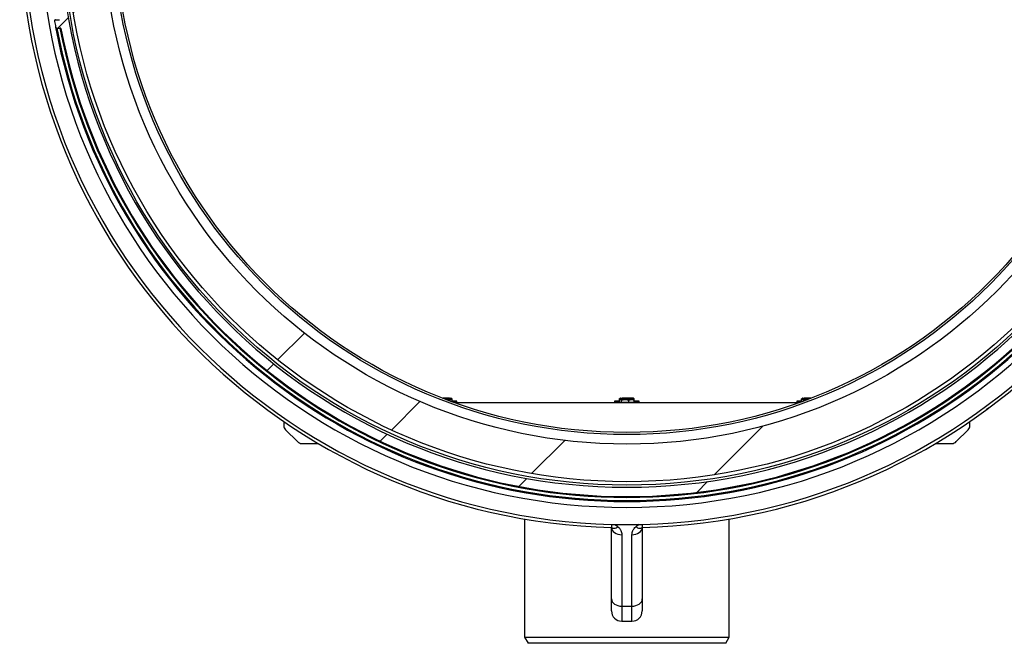
# Model space of a CAD drawing. Units: millimetres. Extents: x 8 to 201, y 4 to 288.
# Drawn here: x 52 to 76, y 51 to 66 of the extents above; entities that cross this region are included whole.
import ezdxf

# ---------------------------------------------------------------- set-up
doc = ezdxf.new("R2010")
doc.units = ezdxf.units.MM

msp = doc.modelspace()

# ---------------------------------------------------------------- hatches: boundary and pattern name
at = {"linetype": 'Continuous', "lineweight": 18}
h = msp.add_hatch(dxfattribs=at)
h.set_pattern_fill('ANSI34', style=0)
edge = h.paths.add_edge_path(flags=0)
edge.add_spline(control_points=[(80.21817, 71.2024), (80.21771, 71.2024), (80.21725, 71.20242), (80.21679, 71.20245), (80.2144, 71.20261), (80.212, 71.20322), (80.20979, 71.20416), (80.20714, 71.20528), (80.20467, 71.20691), (80.20252, 71.20882), (80.20101, 71.21017), (80.19963, 71.21167), (80.1984, 71.21328)], knot_values=[0, 0, 0, 0, 0.00005495, 0.00005495, 0.00005495, 0.00034741, 0.00034741, 0.00034741, 0.00069834, 0.00069834, 0.00069834, 0.00094466, 0.00094466, 0.00094466, 0.00094466], weights=[1, 1, 1, 1, 1, 1, 1, 1, 1, 1, 1, 1, 1], degree=3, periodic=0)
edge.add_arc((66.38055, 68.58041), 14.06644, 10.787882, 169.212105)
edge.add_spline(control_points=[(52.5627, 71.21328), (52.56106, 71.21113), (52.55913, 71.20916), (52.55699, 71.20751), (52.55499, 71.20597), (52.55276, 71.20468), (52.5504, 71.2038), (52.54803, 71.2029), (52.54547, 71.2024), (52.54293, 71.2024)], knot_values=[0.00070989, 0.00070989, 0.00070989, 0.00070989, 0.0010379, 0.0010379, 0.0010379, 0.00134202, 0.00134202, 0.00134202, 0.00164887, 0.00164887, 0.00164887, 0.00164887], weights=[1, 1, 1, 1, 1, 1, 1, 1, 1, 1], degree=3, periodic=0)
edge.add_line((52.54293, 71.2024), (52.4592, 71.2024))
edge.add_spline(control_points=[(52.4592, 71.2024), (52.45668, 71.2024), (52.45413, 71.20191), (52.45178, 71.20102), (52.44943, 71.20014), (52.44722, 71.19886), (52.44523, 71.19733), (52.44247, 71.1952), (52.44008, 71.19252), (52.43816, 71.18961), (52.43575, 71.18596), (52.43398, 71.18183), (52.4329, 71.1776), (52.43266, 71.17668), (52.43245, 71.17575), (52.43228, 71.17482)], knot_values=[0, 0, 0, 0, 0.00030199, 0.00030199, 0.00030199, 0.00060138, 0.00060138, 0.00060138, 0.00102088, 0.00102088, 0.00102088, 0.00154688, 0.00154688, 0.00154688, 0.00165966, 0.00165966, 0.00165966, 0.00165966], weights=[1, 1, 1, 1, 1, 1, 1, 1, 1, 1, 1, 1, 1, 1, 1, 1], degree=3, periodic=0)
edge.add_arc((66.38055, 68.58041), 14.1875, 169.463265, 170.020821)
edge.add_spline(control_points=[(52.4077, 71.03897), (52.40671, 71.03334), (52.40663, 71.02746), (52.4076, 71.02184), (52.40827, 71.01798), (52.40945, 71.01414), (52.41125, 71.01066), (52.41253, 71.00818), (52.41416, 71.00583), (52.41614, 71.00386), (52.41768, 71.00234), (52.41947, 71.00101), (52.42141, 71.00006), (52.42337, 70.9991), (52.42555, 70.9985), (52.42772, 70.99835), (52.42812, 70.99832), (52.42852, 70.99831), (52.42892, 70.99831)], knot_values=[0, 0, 0, 0, 0.00068506, 0.00068506, 0.00068506, 0.00115292, 0.00115292, 0.00115292, 0.00148546, 0.00148546, 0.00148546, 0.00174302, 0.00174302, 0.00174302, 0.00200313, 0.00200313, 0.00200313, 0.0020499, 0.0020499, 0.0020499, 0.0020499], weights=[1, 1, 1, 1, 1, 1, 1, 1, 1, 1, 1, 1, 1, 1, 1, 1, 1, 1, 1], degree=3, periodic=0)
edge.add_line((52.42892, 70.99831), (52.52748, 70.99831))
edge.add_arc((66.38055, 68.58041), 14.0625, 170.099413, 180)
edge.add_arc((66.38055, 68.58041), 14.0625, 180, 189.900668)
edge.add_line((52.52748, 66.1625), (52.42891, 66.1625))
edge.add_spline(control_points=[(52.42891, 66.1625), (52.42689, 66.1625), (52.42484, 66.16212), (52.42294, 66.16141), (52.42106, 66.16069), (52.41928, 66.15963), (52.41771, 66.15835), (52.41566, 66.15667), (52.41391, 66.15458), (52.4125, 66.15233), (52.41049, 66.14913), (52.40909, 66.14552), (52.4082, 66.14184), (52.40695, 66.13674), (52.40665, 66.13134), (52.40713, 66.12611), (52.40726, 66.12468), (52.40745, 66.12326), (52.4077, 66.12185)], knot_values=[0, 0, 0, 0, 0.0002429, 0.0002429, 0.0002429, 0.0004847, 0.0004847, 0.0004847, 0.00080326, 0.00080326, 0.00080326, 0.00125814, 0.00125814, 0.00125814, 0.00189308, 0.00189308, 0.00189308, 0.0020637, 0.0020637, 0.0020637, 0.0020637], weights=[1, 1, 1, 1, 1, 1, 1, 1, 1, 1, 1, 1, 1, 1, 1, 1, 1, 1, 1], degree=3, periodic=0)
edge.add_arc((66.38055, 68.58041), 14.1875, 189.97918, 190.536783)
edge.add_spline(control_points=[(52.43228, 65.98599), (52.43305, 65.98184), (52.43445, 65.97776), (52.43645, 65.97405), (52.43821, 65.9708), (52.44047, 65.96775), (52.44317, 65.96523), (52.44528, 65.96326), (52.44772, 65.96157), (52.45036, 65.96037), (52.45255, 65.95938), (52.45493, 65.95872), (52.45732, 65.95849), (52.45795, 65.95843), (52.45857, 65.9584), (52.4592, 65.9584)], knot_values=[0, 0, 0, 0, 0.00050576, 0.00050576, 0.00050576, 0.00094886, 0.00094886, 0.00094886, 0.00129525, 0.00129525, 0.00129525, 0.00158271, 0.00158271, 0.00158271, 0.00165671, 0.00165671, 0.00165671, 0.00165671], weights=[1, 1, 1, 1, 1, 1, 1, 1, 1, 1, 1, 1, 1, 1, 1, 1], degree=3, periodic=0)
edge.add_line((52.4592, 65.9584), (52.54293, 65.95842))
edge.add_spline(control_points=[(52.54293, 65.95842), (52.54339, 65.95842), (52.54385, 65.9584), (52.54431, 65.95837), (52.5467, 65.9582), (52.5491, 65.9576), (52.55131, 65.95666), (52.55396, 65.95553), (52.55643, 65.95391), (52.55858, 65.95199), (52.56009, 65.95065), (52.56147, 65.94915), (52.5627, 65.94754)], knot_values=[0, 0, 0, 0, 0.00005496, 0.00005496, 0.00005496, 0.00034741, 0.00034741, 0.00034741, 0.00069834, 0.00069834, 0.00069834, 0.0009446, 0.0009446, 0.0009446, 0.0009446], weights=[1, 1, 1, 1, 1, 1, 1, 1, 1, 1, 1, 1, 1], degree=3, periodic=0)
edge.add_arc((66.38055, 68.58041), 14.06644, 190.78789, 349.212105)
edge.add_spline(control_points=[(80.1984, 65.94754), (80.20004, 65.94969), (80.20197, 65.95166), (80.20411, 65.95331), (80.20611, 65.95485), (80.20834, 65.95613), (80.2107, 65.95702), (80.21307, 65.95791), (80.21563, 65.95842), (80.21817, 65.95842)], knot_values=[0.00071006, 0.00071006, 0.00071006, 0.00071006, 0.00103805, 0.00103805, 0.00103805, 0.00134215, 0.00134215, 0.00134215, 0.00164898, 0.00164898, 0.00164898, 0.00164898], weights=[1, 1, 1, 1, 1, 1, 1, 1, 1, 1], degree=3, periodic=0)
edge.add_line((80.21817, 65.95842), (80.3019, 65.95842))
edge.add_spline(control_points=[(80.3019, 65.95842), (80.30442, 65.95842), (80.30697, 65.95891), (80.30932, 65.9598), (80.31167, 65.96068), (80.31388, 65.96196), (80.31587, 65.96349), (80.31863, 65.96562), (80.32102, 65.9683), (80.32294, 65.97121), (80.32535, 65.97486), (80.32712, 65.97899), (80.3282, 65.98322), (80.32844, 65.98414), (80.32864, 65.98507), (80.32882, 65.986)], knot_values=[0, 0, 0, 0, 0.00030199, 0.00030199, 0.00030199, 0.00060138, 0.00060138, 0.00060138, 0.00102088, 0.00102088, 0.00102088, 0.00154688, 0.00154688, 0.00154688, 0.00165966, 0.00165966, 0.00165966, 0.00165966], weights=[1, 1, 1, 1, 1, 1, 1, 1, 1, 1, 1, 1, 1, 1, 1, 1], degree=3, periodic=0)
edge.add_arc((66.38055, 68.58041), 14.1875, 349.463265, 350.020821)
edge.add_spline(control_points=[(80.3534, 66.12185), (80.35439, 66.12748), (80.35447, 66.13336), (80.3535, 66.13898), (80.35283, 66.14284), (80.35165, 66.14668), (80.34985, 66.15016), (80.34857, 66.15264), (80.34694, 66.15499), (80.34495, 66.15696), (80.34342, 66.15848), (80.34163, 66.15981), (80.33969, 66.16076), (80.33773, 66.16172), (80.33555, 66.16232), (80.33338, 66.16247), (80.33298, 66.1625), (80.33258, 66.16251), (80.33218, 66.16251)], knot_values=[0, 0, 0, 0, 0.00068506, 0.00068506, 0.00068506, 0.00115292, 0.00115292, 0.00115292, 0.00148546, 0.00148546, 0.00148546, 0.00174302, 0.00174302, 0.00174302, 0.00200313, 0.00200313, 0.00200313, 0.0020499, 0.0020499, 0.0020499, 0.0020499], weights=[1, 1, 1, 1, 1, 1, 1, 1, 1, 1, 1, 1, 1, 1, 1, 1, 1, 1, 1], degree=3, periodic=0)
edge.add_line((80.33218, 66.16251), (80.23362, 66.16252))
edge.add_arc((66.38055, 68.58041), 14.0625, 350.099413, 369.900668)
edge.add_line((80.23362, 70.99833), (80.33219, 70.99833))
edge.add_spline(control_points=[(80.33219, 70.99833), (80.3342, 70.99833), (80.33626, 70.9987), (80.33815, 70.99942), (80.34004, 71.00013), (80.34182, 71.00119), (80.34339, 71.00247), (80.34544, 71.00415), (80.34719, 71.00624), (80.3486, 71.00849), (80.35061, 71.01169), (80.35201, 71.0153), (80.3529, 71.01898), (80.35414, 71.02409), (80.35445, 71.02948), (80.35397, 71.03472), (80.35384, 71.03614), (80.35365, 71.03756), (80.3534, 71.03897)], knot_values=[0, 0, 0, 0, 0.0002429, 0.0002429, 0.0002429, 0.0004847, 0.0004847, 0.0004847, 0.00080326, 0.00080326, 0.00080326, 0.00125814, 0.00125814, 0.00125814, 0.00189308, 0.00189308, 0.00189308, 0.0020637, 0.0020637, 0.0020637, 0.0020637], weights=[1, 1, 1, 1, 1, 1, 1, 1, 1, 1, 1, 1, 1, 1, 1, 1, 1, 1, 1], degree=3, periodic=0)
edge.add_arc((66.38055, 68.58041), 14.1875, 9.97918, 10.536783)
edge.add_spline(control_points=[(80.32882, 71.17483), (80.32805, 71.17898), (80.32664, 71.18306), (80.32465, 71.18677), (80.32289, 71.19002), (80.32063, 71.19307), (80.31793, 71.19559), (80.31582, 71.19756), (80.31338, 71.19925), (80.31074, 71.20045), (80.30855, 71.20144), (80.30617, 71.2021), (80.30378, 71.20233), (80.30315, 71.20239), (80.30253, 71.20242), (80.3019, 71.20242)], knot_values=[0, 0, 0, 0, 0.00050576, 0.00050576, 0.00050576, 0.00094886, 0.00094886, 0.00094886, 0.00129525, 0.00129525, 0.00129525, 0.00158271, 0.00158271, 0.00158271, 0.00165671, 0.00165671, 0.00165671, 0.00165671], weights=[1, 1, 1, 1, 1, 1, 1, 1, 1, 1, 1, 1, 1, 1, 1, 1], degree=3, periodic=0)
edge.add_line((80.3019, 71.20242), (80.21817, 71.2024))
edge = h.paths.add_edge_path(flags=0)
edge.add_arc((66.38055, 68.58041), 13.8375, 0, 180, ccw=False)
edge.add_arc((66.38055, 68.58041), 13.8375, 180, 360, ccw=False)
h = msp.add_hatch(dxfattribs=at)
h.set_pattern_fill('ANSI34', angle=3e-322, style=0)
edge = h.paths.add_edge_path(flags=0)
edge.add_arc((66.38055, 68.58041), 13.70196, 0, 360)
edge = h.paths.add_edge_path(flags=0)
edge.add_arc((66.38055, 68.58041), 12.78301, 0, 360)

# ---------------------------------------------------------------- linework, layer by layer
at = {"color": 7, "linetype": 'Continuous', "lineweight": 25}
for p, q in [((52.42891, 66.1625), (52.52748, 66.1625)), ((52.4592, 65.95842), (52.54293, 65.95842)), ((61.88439, 56.91703), (61.89185, 56.91704)), ((61.91901, 56.90741), (61.96925, 56.91548)), ((62.06037, 56.88549), (62.06037, 56.90107)), ((62.06037, 56.8507), (62.06037, 56.86982)), ((62.10021, 56.91213), (62.09304, 56.91626)), ((62.10021, 56.88088), (62.09304, 56.88501)), ((62.11279, 56.87071), (62.11279, 56.90196)), ((62.11279, 56.83153), (62.11279, 56.87071)), ((62.18731, 56.84291), (62.11279, 56.84291)), ((62.18731, 56.81166), (62.16789, 56.81166)), ((70.57571, 56.80541), (62.18539, 56.80541)), ((62.23055, 56.84291), (62.18731, 56.84291)), ((62.23055, 56.81166), (62.18731, 56.81166)), ((62.23055, 56.81166), (62.23055, 56.84291)), ((62.23055, 56.80541), (62.23055, 56.81166)), ((66.08055, 56.84291), (66.08055, 56.81166)), ((66.19831, 56.84291), (66.08055, 56.84291)), ((66.08055, 56.81166), (66.08055, 56.80541)), ((66.68055, 56.81166), (66.08055, 56.81166)), ((66.19831, 56.87071), (66.19831, 56.90196)), ((66.19831, 56.81166), (66.19831, 56.87071)), ((66.21806, 56.91626), (66.21089, 56.91213)), ((66.21806, 56.88501), (66.21089, 56.88088)), ((66.25073, 56.90107), (66.34185, 56.91548)), ((66.25073, 56.88549), (66.25073, 56.90107)), ((66.25073, 56.86982), (66.34185, 56.88423)), ((66.25073, 56.81166), (66.25073, 56.86982)), ((66.43297, 56.90085), (66.49788, 56.9157)), ((66.43297, 56.88577), (66.43297, 56.90085)), ((66.43297, 56.8696), (66.49788, 56.88445)), ((66.43297, 56.81166), (66.43297, 56.8696)), ((66.54937, 56.91261), (66.54304, 56.91626)), ((66.54937, 56.88136), (66.54304, 56.88501)), ((66.56279, 56.90152), (66.54912, 56.91113)), ((66.56279, 56.87027), (66.54912, 56.87988)), ((66.56279, 56.87027), (66.56279, 56.90152)), ((66.56279, 56.81166), (66.56279, 56.87027)), ((66.68055, 56.84291), (66.56279, 56.84291)), ((66.68055, 56.81166), (66.68055, 56.84291)), ((66.68055, 56.80541), (66.68055, 56.81166)), ((70.53055, 56.84291), (70.53055, 56.81166)), ((70.64831, 56.84291), (70.53055, 56.84291)), ((70.53055, 56.81166), (70.53055, 56.80541)), ((70.59321, 56.81166), (70.53055, 56.81166)), ((70.64831, 56.87071), (70.64831, 56.90196)), ((70.64831, 56.83153), (70.64831, 56.87071)), ((70.66806, 56.91626), (70.66089, 56.91213)), ((70.66806, 56.88501), (70.66089, 56.88088)), ((70.70073, 56.90107), (70.79185, 56.91548)), ((70.70073, 56.88549), (70.70073, 56.90107)), ((70.70073, 56.86982), (70.79185, 56.88423)), ((70.70073, 56.8507), (70.70073, 56.86982)), ((70.86925, 56.91704), (70.87671, 56.91703)), ((58.00555, 56.33695), (58.00555, 56.34767)), ((58.00555, 56.33695), (58.00555, 56.24908)), ((74.75555, 56.34767), (74.75555, 56.33695)), ((74.75555, 56.24908), (74.75555, 56.33695)), ((58.04948, 56.14302), (58.33662, 55.85589)), ((74.42448, 55.85589), (74.71162, 56.14302)), ((58.44268, 55.81196), (58.84748, 55.81196)), ((73.91362, 55.81196), (74.31842, 55.81196)), ((63.88055, 53.96772), (63.88055, 51.08041)), ((68.88055, 51.08041), (68.88055, 53.96772)), ((66.00555, 52.01341), (66.00555, 53.76015)), ((66.75555, 53.76015), (66.75555, 52.01341)), ((66.25555, 53.58338), (66.25555, 51.83663)), ((66.50555, 51.83663), (66.50555, 53.58338)), ((66.00555, 51.72051), (66.00555, 52.01341)), ((66.75555, 52.01341), (66.75555, 51.72051)), ((66.25555, 51.83663), (66.50555, 51.83663)), ((66.25555, 51.47051), (66.50555, 51.47051)), ((63.88055, 51.08041), (63.96715, 50.93041)), ((63.88055, 51.08041), (68.88055, 51.08041)), ((68.79395, 50.93041), (68.88055, 51.08041)), ((68.79395, 50.93041), (63.96715, 50.93041))]:
    msp.add_line(p, q, dxfattribs=at)
at = {"color": 8, "linetype": 'Continuous', "lineweight": 25}
for p, q in [((58.00555, 56.33695), (58.02123, 56.33695)), ((74.73987, 56.33695), (74.75555, 56.33695)), ((66.25555, 51.83663), (66.25555, 51.47051)), ((66.50555, 51.47051), (66.50555, 51.83663))]:
    msp.add_line(p, q, dxfattribs=at)
at = {"color": 7, "linetype": 'Continuous', "lineweight": 25, "flags": 128}
for points in [[(62.04788, 56.91681), (62.06155, 56.91673), (62.07298, 56.91664), (62.08197, 56.91655), (62.08837, 56.91645), (62.09208, 56.91634), (62.09301, 56.91624), (62.09117, 56.91613), (62.08658, 56.91603)], [(62.04788, 56.88556), (62.06155, 56.88548), (62.07298, 56.88539), (62.08197, 56.8853), (62.08837, 56.8852), (62.09208, 56.88509), (62.09301, 56.88499), (62.09117, 56.88488), (62.08658, 56.88478)], [(66.22452, 56.91603), (66.21993, 56.91613), (66.21809, 56.91624), (66.21902, 56.91634), (66.22273, 56.91645), (66.22913, 56.91655), (66.23812, 56.91664), (66.24955, 56.91673), (66.26322, 56.91681)], [(66.22452, 56.88478), (66.21993, 56.88488), (66.21809, 56.88499), (66.21902, 56.88509), (66.22273, 56.8852), (66.22913, 56.8853), (66.23812, 56.88539), (66.24955, 56.88548), (66.26322, 56.88556)], [(66.53658, 56.91648), (66.54117, 56.91638), (66.54301, 56.91627), (66.54208, 56.91617), (66.53837, 56.91606), (66.53197, 56.91596), (66.52298, 56.91587), (66.51155, 56.91578), (66.49788, 56.9157)], [(66.53658, 56.88523), (66.54117, 56.88513), (66.54301, 56.88502), (66.54208, 56.88492), (66.53837, 56.88482), (66.53197, 56.88471), (66.52298, 56.88462), (66.51155, 56.88453), (66.49788, 56.88445)], [(70.67452, 56.91603), (70.66993, 56.91613), (70.66809, 56.91624), (70.66902, 56.91634), (70.67273, 56.91645), (70.67913, 56.91655), (70.68812, 56.91664), (70.69955, 56.91673), (70.71322, 56.91681)], [(70.67452, 56.88478), (70.66993, 56.88488), (70.66809, 56.88499), (70.66902, 56.88509), (70.67273, 56.8852), (70.67913, 56.8853), (70.68812, 56.88539), (70.69955, 56.88548), (70.71322, 56.88556)], [(66.00555, 53.76015), (66.01956, 53.75117), (66.03579, 53.74528), (66.05399, 53.7426), (66.07387, 53.74316), (66.09513, 53.74694), (66.11745, 53.7539), (66.14048, 53.76392), (66.16387, 53.77686)], [(66.00555, 53.76015), (66.01035, 53.72567), (66.02458, 53.6925), (66.04768, 53.66194), (66.07877, 53.63515), (66.11666, 53.61317), (66.15988, 53.59683), (66.20678, 53.58677), (66.25555, 53.58338)], [(66.50555, 53.58338), (66.55432, 53.58677), (66.60122, 53.59683), (66.64444, 53.61317), (66.68233, 53.63515), (66.71342, 53.66194), (66.73652, 53.6925), (66.75075, 53.72567), (66.75555, 53.76015)], [(66.59723, 53.77686), (66.62062, 53.76392), (66.64365, 53.7539), (66.66597, 53.74694), (66.68723, 53.74316), (66.70711, 53.7426), (66.72531, 53.74528), (66.74154, 53.75117), (66.75555, 53.76015)], [(66.00555, 52.01341), (66.01035, 51.97892), (66.02458, 51.94576), (66.04768, 51.91519), (66.07877, 51.88841), (66.11666, 51.86642), (66.15988, 51.85009), (66.20678, 51.84003), (66.25555, 51.83663)], [(66.50555, 51.83663), (66.55432, 51.84003), (66.60122, 51.85009), (66.64444, 51.86642), (66.68233, 51.88841), (66.71342, 51.91519), (66.73652, 51.94576), (66.75075, 51.97892), (66.75555, 52.01341)]]:
    msp.add_lwpolyline(points, dxfattribs=at)
at = {"color": 7, "linetype": 'Continuous', "lineweight": 25}
for radius in [13.7875, 13.70196, 12.78301, 12.55, 12.5]:
    msp.add_circle((66.38055, 68.58041), radius, dxfattribs=at)
for centre, radius, start, end in [((66.38055, 68.58041), 14.825, 91.449458, 268.550542), ((66.38055, 68.58041), 14.825, 271.449458, 88.550542), ((66.38055, 68.58041), 14.75, 180, 0), ((66.38055, 68.58041), 14.3308, 180, 0), ((66.38055, 68.58041), 13.8375, 180, 0), ((66.38055, 68.58041), 14.1875, 189.97918, 190.536783), ((66.38055, 68.58041), 14.1875, 190.55873, 349.457557), ((66.38055, 68.58041), 14.06644, 190.787895, 349.212105), ((61.93057, 89.18456), 32.26911, 269.925121, 270.068675), ((61.93149, 30.21895), 26.69811, 89.750214, 90.085065), ((61.94803, 35.72985), 21.15594, 89.729592, 89.950604), ((61.97689, 67.69403), 10.77855, 269.959399, 270.583101), ((61.97689, 67.66278), 10.77855, 269.959399, 270.583101), ((66.33421, 67.69403), 10.77855, 269.416899, 270.040601), ((66.33421, 67.66278), 10.77855, 269.416899, 270.040601), ((66.37961, 30.21895), 26.69811, 89.914935, 90.249786), ((66.37961, 30.1877), 26.69811, 89.914935, 90.249786), ((66.38149, 83.61356), 26.69811, 269.914935, 270.249786), ((66.38149, 83.58231), 26.69811, 269.914935, 270.249786), ((66.42689, 46.13849), 10.77855, 89.416899, 90.040601), ((66.42689, 46.10724), 10.77855, 89.416899, 90.040601), ((70.78421, 67.69403), 10.77855, 269.416899, 270.040601), ((70.78421, 67.66278), 10.77855, 269.416899, 270.040601), ((70.82961, 30.21895), 26.69811, 89.914935, 90.249786), ((70.81453, 35.20666), 21.67914, 90.052063, 90.267741), ((70.83053, 89.18456), 32.26911, 269.931325, 270.074879), ((58.15555, 56.24908), 0.15, 180.00006, 225.000434), ((74.60555, 56.24908), 0.15, 314.999566, 359.99994), ((58.44268, 55.96196), 0.15, 225.000434, 270.00006), ((74.31842, 55.96196), 0.15, 269.99994, 314.999566), ((66.25555, 51.72051), 0.25, 180, 270), ((66.50555, 51.72051), 0.25, 270, 0)]:
    msp.add_arc(centre, radius, start, end, dxfattribs=at)
at = {"color": 8, "linetype": 'Continuous', "lineweight": 25}
for radius, start, end in [(14.1625, 190.669084, 349.337016), (14.0875, 190.733889, 349.273444)]:
    msp.add_arc((66.38055, 68.58041), radius, start, end, dxfattribs=at)
at = {"color": 7, "linetype": 'Continuous', "lineweight": 25}
for points, knots in [([(52.42892, 66.1625), (52.42688, 66.16228), (52.42282, 66.16185), (52.41696, 66.15821), (52.41145, 66.15165), (52.40718, 66.14055), (52.4065, 66.12988), (52.40748, 66.12327), (52.4077, 66.12185)], [0, 0, 0, 0, 0.11792421, 0.23557731, 0.3901973, 0.61036497, 0.9167025, 1, 1, 1, 1]), ([(52.43228, 65.98599), (52.43341, 65.98189), (52.43552, 65.97421), (52.44223, 65.9654), (52.44971, 65.96019), (52.45554, 65.95851), (52.45857, 65.95842), (52.4592, 65.9584)], [0, 0, 0, 0, 0.30467671, 0.57167144, 0.78084156, 0.95465171, 1, 1, 1, 1]), ([(52.5627, 65.94754), (52.56139, 65.94908), (52.5582, 65.95282), (52.55192, 65.95686), (52.54625, 65.95834), (52.54339, 65.95841), (52.54293, 65.95842)], [0, 0, 0, 0, 0.26045011, 0.63145369, 0.94099975, 1, 1, 1, 1]), ([(61.96925, 56.91548), (61.97141, 56.91546), (62.00218, 56.91529), (62.03233, 56.90793), (62.06037, 56.90107)], [0, 0, 0, 0, 0.07021477, 1, 1, 1, 1]), ([(61.96925, 56.88423), (61.97141, 56.88421), (62.00218, 56.88405), (62.03233, 56.87668), (62.06037, 56.86982)], [0, 0, 0, 0, 0.070214766, 1, 1, 1, 1]), ([(62.06037, 56.90107), (62.06692, 56.90706), (62.07557, 56.91495), (62.08443, 56.91582), (62.08658, 56.91603)], [0, 0, 0, 0, 0.758148583, 1, 1, 1, 1]), ([(62.06037, 56.86982), (62.06692, 56.87581), (62.07557, 56.8837), (62.08443, 56.88457), (62.08658, 56.88478)], [0, 0, 0, 0, 0.75814858, 1, 1, 1, 1]), ([(62.08658, 56.91603), (62.09347, 56.91438), (62.10234, 56.91224), (62.11088, 56.90384), (62.11279, 56.90196)], [0, 0, 0, 0, 0.77628672, 1, 1, 1, 1]), ([(62.08658, 56.88478), (62.09347, 56.88313), (62.10234, 56.88099), (62.11088, 56.87259), (62.11279, 56.87071)], [0, 0, 0, 0, 0.776286725, 1, 1, 1, 1]), ([(66.19831, 56.90196), (66.20022, 56.90384), (66.20876, 56.91224), (66.21763, 56.91438), (66.22452, 56.91603)], [0, 0, 0, 0, 0.22371328, 1, 1, 1, 1]), ([(66.19831, 56.87071), (66.20022, 56.87259), (66.20876, 56.88099), (66.21763, 56.88313), (66.22452, 56.88478)], [0, 0, 0, 0, 0.22371328, 1, 1, 1, 1]), ([(66.22452, 56.91603), (66.22666, 56.91582), (66.23553, 56.91495), (66.24418, 56.90706), (66.25073, 56.90107)], [0, 0, 0, 0, 0.24185142, 1, 1, 1, 1]), ([(66.22452, 56.88478), (66.22666, 56.88457), (66.23553, 56.8837), (66.24418, 56.87581), (66.25073, 56.86982)], [0, 0, 0, 0, 0.24185142, 1, 1, 1, 1]), ([(66.34185, 56.91548), (66.34401, 56.91546), (66.37478, 56.91522), (66.40493, 56.90777), (66.43297, 56.90085)], [0, 0, 0, 0, 0.07021477, 1, 1, 1, 1]), ([(66.34185, 56.88423), (66.34401, 56.88421), (66.37478, 56.88397), (66.40493, 56.87652), (66.43297, 56.8696)], [0, 0, 0, 0, 0.07021477, 1, 1, 1, 1]), ([(66.49788, 56.9157), (66.49942, 56.91569), (66.52134, 56.9156), (66.54282, 56.9083), (66.56279, 56.90152)], [0, 0, 0, 0, 0.07021477, 1, 1, 1, 1]), ([(66.49788, 56.88445), (66.49942, 56.88444), (66.52134, 56.88435), (66.54282, 56.87706), (66.56279, 56.87027)], [0, 0, 0, 0, 0.07021477, 1, 1, 1, 1]), ([(70.64831, 56.90196), (70.65022, 56.90384), (70.65876, 56.91224), (70.66763, 56.91438), (70.67452, 56.91603)], [0, 0, 0, 0, 0.223713275, 1, 1, 1, 1]), ([(70.64831, 56.87071), (70.65022, 56.87259), (70.65876, 56.88099), (70.66763, 56.88313), (70.67452, 56.88478)], [0, 0, 0, 0, 0.22371328, 1, 1, 1, 1]), ([(70.67452, 56.91603), (70.67666, 56.91582), (70.68553, 56.91495), (70.69418, 56.90706), (70.70073, 56.90107)], [0, 0, 0, 0, 0.24185142, 1, 1, 1, 1]), ([(70.67452, 56.88478), (70.67666, 56.88457), (70.68553, 56.8837), (70.69418, 56.87581), (70.70073, 56.86982)], [0, 0, 0, 0, 0.24185142, 1, 1, 1, 1]), ([(70.79185, 56.91548), (70.79401, 56.91547), (70.81064, 56.91541), (70.82694, 56.91147), (70.84113, 56.90804)], [0, 0, 0, 0, 0.1299397, 1, 1, 1, 1]), ([(75.21456, 56.67491), (75.19776, 56.66245), (75.18114, 56.65017), (75.1566, 56.63212), (75.14845, 56.62614), (75.1325, 56.61445), (75.12478, 56.60881), (75.11741, 56.60344)], [0, 0, 0, 0, 0.5, 0.5, 0.75, 0.75, 1, 1, 1, 1]), ([(66.00555, 53.83868), (66.00555, 53.82501), (66.00555, 53.79842), (66.00555, 53.77581), (66.00555, 53.76221), (66.00555, 53.76078), (66.00555, 53.76015)], [0, 0, 0, 0, 0.27238975, 0.53010239, 0.79529247, 1, 1, 1, 1]), ([(66.16387, 53.77686), (66.18015, 53.76354), (66.1937, 53.7491), (66.21095, 53.72621), (66.21618, 53.71837), (66.22566, 53.70228), (66.22992, 53.69402), (66.24109, 53.66913), (66.2465, 53.65228), (66.25373, 53.61816), (66.25555, 53.60088), (66.25555, 53.58338)], [0, 0, 0, 0, 0.25, 0.25, 0.375, 0.375, 0.5, 0.5, 0.75, 0.75, 1, 1, 1, 1]), ([(66.50555, 53.58338), (66.50555, 53.60088), (66.50737, 53.61817), (66.51461, 53.65231), (66.52002, 53.66916), (66.53121, 53.69407), (66.53547, 53.70234), (66.54494, 53.7184), (66.55017, 53.72624), (66.56741, 53.74911), (66.58095, 53.76353), (66.59723, 53.77686)], [0, 0, 0, 0, 0.25, 0.25, 0.5, 0.5, 0.625, 0.625, 0.75, 0.75, 1, 1, 1, 1]), ([(66.75555, 53.8383), (66.75555, 53.82478), (66.75555, 53.79833), (66.75555, 53.77581), (66.75555, 53.76221), (66.75555, 53.76078), (66.75555, 53.76015)], [0, 0, 0, 0, 0.27040165, 0.52881845, 0.79473313, 1, 1, 1, 1])]:
    msp.add_open_spline(points, degree=3, knots=knots, dxfattribs=at)
at = {"color": 8, "linetype": 'Continuous', "lineweight": 25}
for points, knots in [([(66.08015, 53.83597), (66.08797, 53.83063), (66.11635, 53.81126), (66.14391, 53.79131), (66.16387, 53.77686)], [0, 0, 0, 0, 0.27568794, 1, 1, 1, 1]), ([(66.59723, 53.77686), (66.61719, 53.79131), (66.64543, 53.81175), (66.67451, 53.83159), (66.68304, 53.8374)], [0, 0, 0, 0, 0.70692725, 1, 1, 1, 1])]:
    msp.add_open_spline(points, degree=3, knots=knots, dxfattribs=at)

doc.saveas('drawing.dxf')
